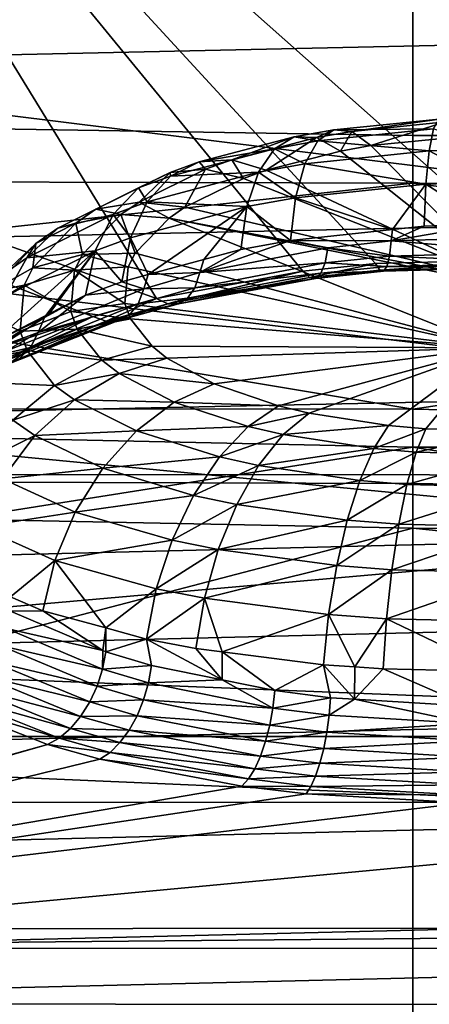
# Model space of a CAD drawing. Units: inches. Extents: x -29 to 29, y 0 to 224.
# Drawn here: x 0 to 0, y 192 to 193 of the extents above; entities that cross this region are included whole.
import ezdxf

# ---------------------------------------------------------------- set-up
doc = ezdxf.new("R2010")
doc.units = ezdxf.units.IN
doc.header["$MEASUREMENT"] = 0

msp = doc.modelspace()

# ---------------------------------------------------------------- linework, layer by layer
for points in [[(0.4459, 193.927, 226.9838), (0.1304, 193.0518, 225.2432), (-0.8235, 193.8983, 226.9476)], [(-0.2792, 193.009, 225.1521), (-2.2358, 193.7094, 226.7003), (-0.8235, 193.8983, 226.9476)], [(-0.8235, 193.8983, 226.9476), (0.1304, 193.0518, 225.2432), (-0.0406, 193.0471, 225.2333)], [(-0.2792, 193.009, 225.1521), (-0.8235, 193.8983, 226.9476), (-0.1199, 193.0388, 225.2158)], [(-0.1199, 193.0388, 225.2158), (-0.8235, 193.8983, 226.9476), (-0.0406, 193.0471, 225.2333)], [(-0.3485, 192.9895, 225.11), (-2.2358, 193.7094, 226.7003), (-0.2792, 193.009, 225.1521)], [(-1.5531, 192.5901, 224.2315), (-2.2358, 193.7094, 226.7003), (-0.3485, 192.9895, 225.11)], [(-1.9697, 193.4957, -28.3788), (-0.0001, 193.4953, -28.4495), (-1.9831, 193.2183, -28.5673)], [(-1.9831, 193.2183, -28.5673), (-0.0001, 193.4953, -28.4495), (0, 193.1868, -28.6543)], [(-0.9025, 193.4583, 228.0852), (0.473, 193.2946, 228.1686), (0.477, 193.489, 228.1273)], [(0, 193.1868, -28.6543), (-0.0001, 193.4953, -28.4495), (1.9843, 193.1868, -28.5834)], [(1.9843, 193.1868, -28.5834), (-0.0001, 193.4953, -28.4495), (1.9698, 193.4953, -28.3791)], [(-0.892, 193.2649, 228.1274), (0.473, 193.2946, 228.1686), (-0.9025, 193.4583, 228.0852)], [(-2.9026, 193.1428, 28.4923), (-0.0001, 193.1347, 28.6434), (-0.0001, 193.4056, 28.4558)], [(-2.9026, 193.1428, 28.4923), (-0.0001, 193.4056, 28.4558), (-2.8843, 193.4048, 28.3104)], [(2.8843, 193.4046, 28.3106), (-0.0001, 193.4056, 28.4558), (2.905, 193.0974, 28.5161)], [(2.905, 193.0974, 28.5161), (-0.0001, 193.4056, 28.4558), (-0.0001, 193.1347, 28.6434)], [(-0.892, 193.2649, 228.1274), (0.4669, 193.0961, 228.1608), (0.473, 193.2946, 228.1686)], [(-0.8763, 193.0674, 228.1208), (0.4669, 193.0961, 228.1608), (-0.892, 193.2649, 228.1274)], [(0, 192.8885, -28.7605), (-1.9921, 192.89, -28.6937), (-1.9831, 193.2183, -28.5673)], [(-1.9831, 193.2183, -28.5673), (0, 193.1868, -28.6543), (0, 192.8885, -28.7605)], [(-0.0862, 193.1929, 224.8928), (0.0226, 193.1939, 224.9764), (0.0287, 193.2046, 224.9187)], [(-0.0665, 193.1911, 224.8371), (-0.0862, 193.1929, 224.8928), (0.0287, 193.2046, 224.9187)], [(-0.0665, 193.1911, 224.8371), (0.0287, 193.2046, 224.9187), (0.0356, 193.2015, 224.8601)], [(-0.0456, 193.1757, 224.784), (-0.0665, 193.1911, 224.8371), (0.0356, 193.2015, 224.8601)], [(-0.0456, 193.1757, 224.784), (0.0356, 193.2015, 224.8601), (0.043, 193.1846, 224.804)], [(-0.1292, 193.1852, 224.8759), (-0.1036, 193.1808, 224.948), (-0.0862, 193.1929, 224.8928)], [(-0.1048, 193.1844, 224.8221), (-0.1292, 193.1852, 224.8759), (-0.0862, 193.1929, 224.8928)], [(-0.1048, 193.1844, 224.8221), (-0.0862, 193.1929, 224.8928), (-0.0665, 193.1911, 224.8371)], [(-0.0789, 193.1698, 224.771), (-0.1048, 193.1844, 224.8221), (-0.0665, 193.1911, 224.8371)], [(-0.1036, 193.1808, 224.948), (0.0176, 193.1699, 225.0301), (0.0226, 193.1939, 224.9764)], [(-0.0862, 193.1929, 224.8928), (-0.1036, 193.1808, 224.948), (0.0226, 193.1939, 224.9764)], [(-0.0789, 193.1698, 224.771), (-0.0665, 193.1911, 224.8371), (-0.0456, 193.1757, 224.784)], [(0, 192.8885, -28.7605), (0, 193.1868, -28.6543), (1.9843, 193.1868, -28.5834)], [(1.9929, 192.8471, -28.704), (0, 192.8885, -28.7605), (1.9843, 193.1868, -28.5834)], [(0.0226, 193.1939, 224.9764), (0.0176, 193.1699, 225.0301), (0.0828, 193.1718, 225.0342)], [(-0.2327, 193.158, 224.8153), (-0.1507, 193.1724, 224.9295), (-0.1292, 193.1852, 224.8759)], [(-0.1972, 193.1602, 224.7679), (-0.2327, 193.158, 224.8153), (-0.1292, 193.1852, 224.8759)], [(-0.1972, 193.1602, 224.7679), (-0.1292, 193.1852, 224.8759), (-0.1048, 193.1844, 224.8221)], [(-0.1596, 193.1489, 224.7236), (-0.1972, 193.1602, 224.7679), (-0.1048, 193.1844, 224.8221)], [(-0.1596, 193.1489, 224.7236), (-0.1048, 193.1844, 224.8221), (-0.0789, 193.1698, 224.771)], [(-0.1292, 193.1852, 224.8759), (-0.1507, 193.1724, 224.9295), (-0.1036, 193.1808, 224.948)], [(-0.1507, 193.1724, 224.9295), (-0.1177, 193.1557, 224.9996), (-0.1036, 193.1808, 224.948)], [(-0.1036, 193.1808, 224.948), (-0.1177, 193.1557, 224.9996), (0.0176, 193.1699, 225.0301)], [(-0.0456, 193.1757, 224.784), (0.043, 193.1846, 224.804), (0.0999, 193.0277, 224.4363)], [(-0.264, 193.1424, 224.8631), (-0.1682, 193.1467, 224.9798), (-0.1507, 193.1724, 224.9295)], [(-0.2327, 193.158, 224.8153), (-0.264, 193.1424, 224.8631), (-0.1507, 193.1724, 224.9295)], [(-0.1507, 193.1724, 224.9295), (-0.1682, 193.1467, 224.9798), (-0.1177, 193.1557, 224.9996)], [(0.0999, 193.0277, 224.4363), (-0.1596, 193.1489, 224.7236), (-0.0789, 193.1698, 224.771)], [(-0.1177, 193.1557, 224.9996), (0.0141, 193.1339, 225.0768), (0.0176, 193.1699, 225.0301)], [(0.0999, 193.0277, 224.4363), (-0.0789, 193.1698, 224.771), (-0.0456, 193.1757, 224.784)], [(0.0176, 193.1699, 225.0301), (0.0141, 193.1339, 225.0768), (0.0825, 193.1359, 225.0811)], [(0.0176, 193.1699, 225.0301), (0.0825, 193.1359, 225.0811), (0.0828, 193.1718, 225.0342)], [(-0.2644, 193.1465, 224.7894), (-0.264, 193.1424, 224.8631), (-0.2327, 193.158, 224.8153)], [(-0.2256, 193.1499, 224.7448), (-0.2644, 193.1465, 224.7894), (-0.2327, 193.158, 224.8153)], [(-0.2256, 193.1499, 224.7448), (-0.2327, 193.158, 224.8153), (-0.1972, 193.1602, 224.7679)], [(-0.1844, 193.14, 224.7033), (-0.2256, 193.1499, 224.7448), (-0.1972, 193.1602, 224.7679)], [(-0.1844, 193.14, 224.7033), (-0.1972, 193.1602, 224.7679), (-0.1596, 193.1489, 224.7236)], [(-0.1682, 193.1467, 224.9798), (-0.1277, 193.1189, 225.0447), (-0.1177, 193.1557, 224.9996)], [(-0.1177, 193.1557, 224.9996), (-0.1277, 193.1189, 225.0447), (0.0141, 193.1339, 225.0768)], [(-0.3452, 193.1063, 224.6983), (-0.2986, 193.1297, 224.8348), (-0.2644, 193.1465, 224.7894)], [(-0.2981, 193.1141, 224.663), (-0.3452, 193.1063, 224.6983), (-0.2644, 193.1465, 224.7894)], [(-0.2644, 193.1465, 224.7894), (-0.2986, 193.1297, 224.8348), (-0.264, 193.1424, 224.8631)], [(-0.2981, 193.1141, 224.663), (-0.2644, 193.1465, 224.7894), (-0.2256, 193.1499, 224.7448)], [(-0.2481, 193.1087, 224.6314), (-0.2981, 193.1141, 224.663), (-0.2256, 193.1499, 224.7448)], [(-0.2893, 193.1143, 224.9086), (-0.1806, 193.1093, 225.0239), (-0.1682, 193.1467, 224.9798)], [(-0.264, 193.1424, 224.8631), (-0.2893, 193.1143, 224.9086), (-0.1682, 193.1467, 224.9798)], [(-0.2481, 193.1087, 224.6314), (-0.2256, 193.1499, 224.7448), (-0.1844, 193.14, 224.7033)], [(-0.1844, 193.14, 224.7033), (-0.1596, 193.1489, 224.7236), (0.0999, 193.0277, 224.4363)], [(-0.1682, 193.1467, 224.9798), (-0.1806, 193.1093, 225.0239), (-0.1277, 193.1189, 225.0447)], [(-2.9158, 192.8166, 28.6238), (-0.0001, 193.1347, 28.6434), (-2.9026, 193.1428, 28.4923)], [(-2.9158, 192.8166, 28.6238), (0, 192.8172, 28.7695), (-0.0001, 193.1347, 28.6434)], [(-0.2986, 193.1297, 224.8348), (-0.2893, 193.1143, 224.9086), (-0.264, 193.1424, 224.8631)], [(0.0999, 193.0277, 224.4363), (-0.2481, 193.1087, 224.6314), (-0.1844, 193.14, 224.7033)], [(-0.1277, 193.1189, 225.0447), (-0.0221, 193.0843, 225.106), (0.0141, 193.1339, 225.0768)], [(-0.0221, 193.0843, 225.106), (0.0122, 193.0879, 225.1138), (0.0141, 193.1339, 225.0768)], [(2.905, 193.0974, 28.5161), (-0.0001, 193.1347, 28.6434), (2.9173, 192.7584, 28.6384)], [(2.9173, 192.7584, 28.6384), (-0.0001, 193.1347, 28.6434), (0, 192.8172, 28.7695)], [(0.0141, 193.1339, 225.0768), (0.0122, 193.0879, 225.1138), (0.0823, 193.09, 225.1182)], [(0.0141, 193.1339, 225.0768), (0.0823, 193.09, 225.1182), (0.0825, 193.1359, 225.0811)], [(-0.3867, 193.0856, 224.7354), (-0.3263, 193.1006, 224.8784), (-0.2986, 193.1297, 224.8348)], [(-0.3452, 193.1063, 224.6983), (-0.3867, 193.0856, 224.7354), (-0.2986, 193.1297, 224.8348)], [(-0.2986, 193.1297, 224.8348), (-0.3263, 193.1006, 224.8784), (-0.2893, 193.1143, 224.9086)], [(-0.3178, 193.1005, 224.6317), (-0.3452, 193.1063, 224.6983), (-0.2981, 193.1141, 224.663)], [(-0.3263, 193.1006, 224.8784), (-0.3073, 193.0752, 224.9493), (-0.2893, 193.1143, 224.9086)], [(-0.2655, 193.0968, 224.6039), (-0.3178, 193.1005, 224.6317), (-0.2981, 193.1141, 224.663)], [(-0.2893, 193.1143, 224.9086), (-0.3073, 193.0752, 224.9493), (-0.1806, 193.1093, 225.0239)], [(-0.2655, 193.0968, 224.6039), (-0.2981, 193.1141, 224.663), (-0.2481, 193.1087, 224.6314)], [(-0.1806, 193.1093, 225.0239), (-0.1331, 193.0725, 225.0809), (-0.1277, 193.1189, 225.0447)], [(-0.1277, 193.1189, 225.0447), (-0.1331, 193.0725, 225.0809), (-0.0221, 193.0843, 225.106)], [(-0.3671, 193.0911, 224.6634), (-0.3867, 193.0856, 224.7354), (-0.3452, 193.1063, 224.6983)], [(-0.3178, 193.1005, 224.6317), (-0.3671, 193.0911, 224.6634), (-0.3452, 193.1063, 224.6983)], [(-0.3073, 193.0752, 224.9493), (-0.2883, 193.0352, 224.9999), (-0.1806, 193.1093, 225.0239)], [(-0.1806, 193.1093, 225.0239), (-0.2883, 193.0352, 224.9999), (-0.2276, 193.0517, 225.0357)], [(-0.2655, 193.0968, 224.6039), (-0.2481, 193.1087, 224.6314), (0.0999, 193.0277, 224.4363)], [(-0.2276, 193.0517, 225.0357), (-0.1872, 193.0626, 225.0595), (-0.1806, 193.1093, 225.0239)], [(-0.1806, 193.1093, 225.0239), (-0.1872, 193.0626, 225.0595), (-0.1331, 193.0725, 225.0809)], [(0.4593, 192.9057, 228.1042), (0.4669, 193.0961, 228.1608), (-0.8763, 193.0674, 228.1208)], [(-0.4203, 193.0533, 224.7721), (-0.346, 193.0609, 224.9176), (-0.3263, 193.1006, 224.8784)], [(-0.3867, 193.0856, 224.7354), (-0.4203, 193.0533, 224.7721), (-0.3263, 193.1006, 224.8784)], [(-0.4136, 193.0426, 224.5507), (-0.4105, 193.069, 224.6974), (-0.3671, 193.0911, 224.6634)], [(-0.3597, 193.0571, 224.5303), (-0.4136, 193.0426, 224.5507), (-0.3671, 193.0911, 224.6634)], [(-0.3671, 193.0911, 224.6634), (-0.4105, 193.069, 224.6974), (-0.3867, 193.0856, 224.7354)], [(-0.3597, 193.0571, 224.5303), (-0.3671, 193.0911, 224.6634), (-0.3178, 193.1005, 224.6317)], [(-0.3024, 193.0586, 224.5144), (-0.3597, 193.0571, 224.5303), (-0.3178, 193.1005, 224.6317)], [(-0.3263, 193.1006, 224.8784), (-0.346, 193.0609, 224.9176), (-0.3073, 193.0752, 224.9493)], [(-0.3024, 193.0586, 224.5144), (-0.3178, 193.1005, 224.6317), (-0.2655, 193.0968, 224.6039)], [(-0.2655, 193.0968, 224.6039), (0.0869, 192.9553, 224.2607), (-0.3024, 193.0586, 224.5144)], [(0.0999, 193.0277, 224.4363), (0.4578, 192.951, 224.2532), (-0.2655, 193.0968, 224.6039)], [(-0.2655, 193.0968, 224.6039), (0.4578, 192.951, 224.2532), (0.0869, 192.9553, 224.2607)], [(-0.4105, 193.069, 224.6974), (-0.4203, 193.0533, 224.7721), (-0.3867, 193.0856, 224.7354)], [(-0.0236, 193.0719, 225.1192), (-0.0221, 193.0843, 225.106), (-0.1331, 193.0725, 225.0809)], [(0.0823, 193.09, 225.1182), (0.0122, 193.0879, 225.1138), (-0.0236, 193.0719, 225.1192)], [(-0.0236, 193.0719, 225.1192), (0.1252, 193.0762, 225.1276), (0.0823, 193.09, 225.1182)], [(-0.0236, 193.0719, 225.1192), (0.0122, 193.0879, 225.1138), (-0.0221, 193.0843, 225.106)], [(-0.4611, 193.0161, 224.5746), (-0.4457, 193.0355, 224.7316), (-0.4105, 193.069, 224.6974)], [(-0.4136, 193.0426, 224.5507), (-0.4611, 193.0161, 224.5746), (-0.4105, 193.069, 224.6974)], [(-0.4105, 193.069, 224.6974), (-0.4457, 193.0355, 224.7316), (-0.4203, 193.0533, 224.7721)], [(-0.346, 193.0609, 224.9176), (-0.317, 193.0274, 224.983), (-0.3073, 193.0752, 224.9493)], [(-0.3073, 193.0752, 224.9493), (-0.317, 193.0274, 224.983), (-0.2883, 193.0352, 224.9999)], [(-0.0926, 193.0644, 225.1043), (-0.1331, 193.0725, 225.0809), (-0.2319, 193.0373, 225.0501)], [(-0.2319, 193.0373, 225.0501), (-0.1331, 193.0725, 225.0809), (-0.1872, 193.0626, 225.0595)], [(-0.1331, 193.0725, 225.0809), (-0.0926, 193.0644, 225.1043), (-0.0236, 193.0719, 225.1192)], [(-0.0254, 193.0554, 225.1381), (-0.0236, 193.0719, 225.1192), (-0.0926, 193.0644, 225.1043)], [(0.1258, 193.0597, 225.1467), (-0.0236, 193.0719, 225.1192), (-0.0254, 193.0554, 225.1381)], [(0.1258, 193.0597, 225.1467), (0.1252, 193.0762, 225.1276), (-0.0236, 193.0719, 225.1192)], [(0.4593, 192.9057, 228.1042), (-0.8763, 193.0674, 228.1208), (-0.8565, 192.8779, 228.066)], [(-0.444, 193.0112, 224.8065), (-0.4567, 192.9615, 224.8365), (-0.346, 193.0609, 224.9176)], [(-0.346, 193.0609, 224.9176), (-0.4567, 192.9615, 224.8365), (-0.3997, 192.9906, 224.9013)], [(-0.4203, 193.0533, 224.7721), (-0.444, 193.0112, 224.8065), (-0.346, 193.0609, 224.9176)], [(-0.346, 193.0609, 224.9176), (-0.3997, 192.9906, 224.9013), (-0.3959, 192.9925, 224.9056)], [(-0.3959, 192.9925, 224.9056), (-0.3565, 193.0126, 224.9505), (-0.346, 193.0609, 224.9176)], [(-0.3101, 193.0437, 224.479), (-0.3597, 193.0571, 224.5303), (-0.3024, 193.0586, 224.5144)], [(-0.346, 193.0609, 224.9176), (-0.3565, 193.0126, 224.9505), (-0.317, 193.0274, 224.983)], [(-0.3024, 193.0586, 224.5144), (0.0869, 192.9553, 224.2607), (-0.3101, 193.0437, 224.479)], [(-0.0956, 193.0479, 225.123), (-0.0926, 193.0644, 225.1043), (-0.2319, 193.0373, 225.0501)], [(-0.2319, 193.0373, 225.0501), (-0.1872, 193.0626, 225.0595), (-0.2276, 193.0517, 225.0357)], [(-0.0254, 193.0554, 225.1381), (-0.0926, 193.0644, 225.1043), (-0.0956, 193.0479, 225.123)], [(0.1267, 193.0484, 225.1693), (0.1258, 193.0597, 225.1467), (-0.0254, 193.0554, 225.1381)], [(-0.4457, 193.0355, 224.7316), (-0.444, 193.0112, 224.8065), (-0.4203, 193.0533, 224.7721)], [(-0.3684, 193.0401, 224.4901), (-0.4136, 193.0426, 224.5507), (-0.3597, 193.0571, 224.5303)], [(-0.3101, 193.0437, 224.479), (-0.3684, 193.0401, 224.4901), (-0.3597, 193.0571, 224.5303)], [(-0.2883, 193.0352, 224.9999), (-0.2319, 193.0373, 225.0501), (-0.2276, 193.0517, 225.0357)], [(-0.0956, 193.0479, 225.123), (-0.2319, 193.0373, 225.0501), (-0.2373, 193.0209, 225.0678)], [(-0.1001, 193.0366, 225.1449), (-0.0956, 193.0479, 225.123), (-0.2373, 193.0209, 225.0678)], [(-0.0283, 193.0441, 225.1605), (-0.0956, 193.0479, 225.123), (-0.1001, 193.0366, 225.1449)], [(-0.0283, 193.0441, 225.1605), (-0.0254, 193.0554, 225.1381), (-0.0956, 193.0479, 225.123)], [(-0.0361, 193.0399, 225.2096), (-0.0406, 193.0471, 225.2333), (0.1304, 193.0518, 225.2432)], [(-0.0361, 193.0399, 225.2096), (0.1304, 193.0518, 225.2432), (0.1291, 193.0444, 225.2191)], [(0.1267, 193.0484, 225.1693), (-0.0254, 193.0554, 225.1381), (-0.0283, 193.0441, 225.1605)], [(0.1278, 193.0433, 225.194), (0.1267, 193.0484, 225.1693), (-0.0283, 193.0441, 225.1605)], [(-0.4233, 193.0237, 224.5061), (-0.4611, 193.0161, 224.5746), (-0.4136, 193.0426, 224.5507)], [(-0.3684, 193.0401, 224.4901), (-0.4233, 193.0237, 224.5061), (-0.4136, 193.0426, 224.5507)], [(-0.3723, 192.9949, 224.3817), (-0.4233, 193.0237, 224.5061), (-0.3684, 193.0401, 224.4901)], [(-0.3135, 193.0038, 224.3834), (-0.3723, 192.9949, 224.3817), (-0.3684, 193.0401, 224.4901)], [(-0.3135, 193.0038, 224.3834), (-0.3684, 193.0401, 224.4901), (-0.3101, 193.0437, 224.479)], [(0.0869, 192.9553, 224.2607), (-0.3135, 193.0038, 224.3834), (-0.3101, 193.0437, 224.479)], [(-0.2883, 193.0352, 224.9999), (-0.2928, 193.0195, 225.0142), (-0.2319, 193.0373, 225.0501)], [(-0.2373, 193.0209, 225.0678), (-0.2319, 193.0373, 225.0501), (-0.2928, 193.0195, 225.0142)], [(-0.2668, 193.0033, 225.1316), (-0.2792, 193.009, 225.1521), (-0.1199, 193.0388, 225.2158)], [(-0.2668, 193.0033, 225.1316), (-0.1199, 193.0388, 225.2158), (-0.1127, 193.0319, 225.1928)], [(-0.1001, 193.0366, 225.1449), (-0.2373, 193.0209, 225.0678), (-0.2452, 193.0094, 225.0881)], [(-0.106, 193.0311, 225.1686), (-0.1001, 193.0366, 225.1449), (-0.2452, 193.0094, 225.0881)], [(-0.1127, 193.0319, 225.1928), (-0.1199, 193.0388, 225.2158), (-0.0406, 193.0471, 225.2333)], [(-0.1127, 193.0319, 225.1928), (-0.0406, 193.0471, 225.2333), (-0.0361, 193.0399, 225.2096)], [(-0.0361, 193.0399, 225.2096), (-0.106, 193.0311, 225.1686), (-0.1127, 193.0319, 225.1928)], [(-0.0361, 193.0399, 225.2096), (-0.0319, 193.0388, 225.1848), (-0.106, 193.0311, 225.1686)], [(-0.0319, 193.0388, 225.1848), (-0.1001, 193.0366, 225.1449), (-0.106, 193.0311, 225.1686)], [(-0.0319, 193.0388, 225.1848), (-0.0283, 193.0441, 225.1605), (-0.1001, 193.0366, 225.1449)], [(0.1291, 193.0444, 225.2191), (-0.0319, 193.0388, 225.1848), (-0.0361, 193.0399, 225.2096)], [(0.1291, 193.0444, 225.2191), (0.1278, 193.0433, 225.194), (-0.0319, 193.0388, 225.1848)], [(0.1278, 193.0433, 225.194), (-0.0283, 193.0441, 225.1605), (-0.0319, 193.0388, 225.1848)], [(-0.3565, 193.0126, 224.9505), (-0.2928, 193.0195, 225.0142), (-0.317, 193.0274, 224.983)], [(-0.317, 193.0274, 224.983), (-0.2928, 193.0195, 225.0142), (-0.2883, 193.0352, 224.9999)], [(-0.1127, 193.0319, 225.1928), (-0.2553, 193.0034, 225.1098), (-0.2668, 193.0033, 225.1316)], [(-0.1127, 193.0319, 225.1928), (-0.106, 193.0311, 225.1686), (-0.2553, 193.0034, 225.1098)], [(-0.106, 193.0311, 225.1686), (-0.2452, 193.0094, 225.0881), (-0.2553, 193.0034, 225.1098)], [(-0.4276, 192.9734, 224.3854), (-0.4717, 192.9954, 224.5259), (-0.4233, 193.0237, 224.5061)], [(-0.4233, 193.0237, 224.5061), (-0.4717, 192.9954, 224.5259), (-0.4611, 193.0161, 224.5746)], [(-0.3723, 192.9949, 224.3817), (-0.4276, 192.9734, 224.3854), (-0.4233, 193.0237, 224.5061)], [(-0.4078, 192.9722, 224.9169), (-0.2928, 193.0195, 225.0142), (-0.3565, 193.0126, 224.9505)], [(-0.2992, 193.0032, 225.0312), (-0.2928, 193.0195, 225.0142), (-0.4078, 192.9722, 224.9169)], [(-0.2373, 193.0209, 225.0678), (-0.2928, 193.0195, 225.0142), (-0.2992, 193.0032, 225.0312)], [(-0.2452, 193.0094, 225.0881), (-0.2373, 193.0209, 225.0678), (-0.2992, 193.0032, 225.0312)], [(-0.401, 192.9884, 224.9026), (-0.4078, 192.9722, 224.9169), (-0.3565, 193.0126, 224.9505)], [(-0.401, 192.9884, 224.9026), (-0.3565, 193.0126, 224.9505), (-0.3959, 192.9925, 224.9056)], [(-0.334, 192.9845, 225.091), (-0.3485, 192.9895, 225.11), (-0.2792, 193.009, 225.1521)], [(-0.334, 192.9845, 225.091), (-0.2792, 193.009, 225.1521), (-0.2668, 193.0033, 225.1316)], [(-0.2452, 193.0094, 225.0881), (-0.2992, 193.0032, 225.0312), (-0.3086, 192.9915, 225.0504)], [(-0.2553, 193.0034, 225.1098), (-0.2452, 193.0094, 225.0881), (-0.3086, 192.9915, 225.0504)], [(-0.4276, 192.9734, 224.3854), (-0.4764, 192.9406, 224.3945), (-0.4717, 192.9954, 224.5259)], [(-0.3654, 192.9759, 224.3355), (-0.4276, 192.9734, 224.3854), (-0.3723, 192.9949, 224.3817)], [(-0.2992, 193.0032, 225.0312), (-0.4078, 192.9722, 224.9169), (-0.4163, 192.9559, 224.932)], [(-0.3086, 192.9915, 225.0504), (-0.2992, 193.0032, 225.0312), (-0.4163, 192.9559, 224.932)], [(-0.3074, 192.9871, 224.3428), (-0.3723, 192.9949, 224.3817), (-0.3135, 193.0038, 224.3834)], [(-0.3074, 192.9871, 224.3428), (-0.3654, 192.9759, 224.3355), (-0.3723, 192.9949, 224.3817)], [(-0.2668, 193.0033, 225.1316), (-0.3205, 192.9852, 225.0708), (-0.334, 192.9845, 225.091)], [(-0.2553, 193.0034, 225.1098), (-0.3086, 192.9915, 225.0504), (-0.3205, 192.9852, 225.0708)], [(-0.2668, 193.0033, 225.1316), (-0.2553, 193.0034, 225.1098), (-0.3205, 192.9852, 225.0708)], [(0.0869, 192.9553, 224.2607), (-0.3074, 192.9871, 224.3428), (-0.3135, 193.0038, 224.3834)], [(-1.5531, 192.5901, 224.2315), (-0.3485, 192.9895, 225.11), (-0.4785, 192.9378, 224.9968)], [(-0.4604, 192.9345, 224.9818), (-0.4785, 192.9378, 224.9968), (-0.3485, 192.9895, 225.11)], [(-0.4604, 192.9345, 224.9818), (-0.3485, 192.9895, 225.11), (-0.334, 192.9845, 225.091)], [(-0.334, 192.9845, 225.091), (-0.4434, 192.9366, 224.9654), (-0.4604, 192.9345, 224.9818)], [(-0.401, 192.9884, 224.9026), (-0.3997, 192.9906, 224.9013), (-0.4567, 192.9615, 224.8365)], [(-0.401, 192.9884, 224.9026), (-0.4567, 192.9615, 224.8365), (-0.4507, 192.9565, 224.8499)], [(-0.4507, 192.9565, 224.8499), (-0.4078, 192.9722, 224.9169), (-0.401, 192.9884, 224.9026)], [(-0.3205, 192.9852, 225.0708), (-0.4284, 192.9438, 224.9485), (-0.4434, 192.9366, 224.9654)], [(-0.334, 192.9845, 225.091), (-0.3205, 192.9852, 225.0708), (-0.4434, 192.9366, 224.9654)], [(-0.3086, 192.9915, 225.0504), (-0.4163, 192.9559, 224.932), (-0.4284, 192.9438, 224.9485)], [(-0.3205, 192.9852, 225.0708), (-0.3086, 192.9915, 225.0504), (-0.4284, 192.9438, 224.9485)], [(-0.3959, 192.9925, 224.9056), (-0.3997, 192.9906, 224.9013), (-0.401, 192.9884, 224.9026)], [(-0.2839, 192.9572, 224.2693), (-0.3654, 192.9759, 224.3355), (-0.3074, 192.9871, 224.3428)], [(-0.2839, 192.9572, 224.2693), (-0.3074, 192.9871, 224.3428), (0.0869, 192.9553, 224.2607)], [(-0.4199, 192.9523, 224.334), (-0.4764, 192.9406, 224.3945), (-0.4276, 192.9734, 224.3854)], [(-0.4507, 192.9565, 224.8499), (-0.4508, 192.9477, 224.8657), (-0.4078, 192.9722, 224.9169)], [(-0.4163, 192.9559, 224.932), (-0.4078, 192.9722, 224.9169), (-0.4508, 192.9477, 224.8657)], [(-0.3654, 192.9759, 224.3355), (-0.4199, 192.9523, 224.334), (-0.4276, 192.9734, 224.3854)], [(-0.3386, 192.9419, 224.2518), (-0.4199, 192.9523, 224.334), (-0.3654, 192.9759, 224.3355)], [(-0.2839, 192.9572, 224.2693), (-0.3386, 192.9419, 224.2518), (-0.3654, 192.9759, 224.3355)], [(-0.4199, 192.9523, 224.334), (-0.468, 192.9176, 224.3384), (-0.4764, 192.9406, 224.3945)], [(-0.3901, 192.9145, 224.2406), (-0.468, 192.9176, 224.3384), (-0.4199, 192.9523, 224.334)], [(-0.4163, 192.9559, 224.932), (-0.4508, 192.9477, 224.8657), (-0.4601, 192.9315, 224.8798)], [(-0.4284, 192.9438, 224.9485), (-0.4163, 192.9559, 224.932), (-0.4601, 192.9315, 224.8798)], [(-0.3386, 192.9419, 224.2518), (-0.3901, 192.9145, 224.2406), (-0.4199, 192.9523, 224.334)], [(-0.2677, 192.9441, 224.237), (-0.3386, 192.9419, 224.2518), (-0.2839, 192.9572, 224.2693)], [(0.0869, 192.9553, 224.2607), (-0.2677, 192.9441, 224.237), (-0.2839, 192.9572, 224.2693)], [(0.0869, 192.9553, 224.2607), (-0.2165, 192.916, 224.1664), (-0.2677, 192.9441, 224.237)], [(-0.1464, 192.8923, 224.1062), (-0.2165, 192.916, 224.1664), (0.0869, 192.9553, 224.2607)], [(0.0869, 192.9553, 224.2607), (-0.1129, 192.8843, 224.0858), (-0.1464, 192.8923, 224.1062)], [(0.0869, 192.9553, 224.2607), (-0.0264, 192.8707, 224.0506), (-0.1129, 192.8843, 224.0858)], [(0.014, 192.8671, 224.0412), (-0.0264, 192.8707, 224.0506), (0.0869, 192.9553, 224.2607)], [(0.0869, 192.9553, 224.2607), (0.1078, 192.8646, 224.0347), (0.014, 192.8671, 224.0412)], [(-0.3196, 192.9274, 224.215), (-0.3901, 192.9145, 224.2406), (-0.3386, 192.9419, 224.2518)], [(-0.2677, 192.9441, 224.237), (-0.3196, 192.9274, 224.215), (-0.3386, 192.9419, 224.2518)], [(-0.2165, 192.916, 224.1664), (-0.3196, 192.9274, 224.215), (-0.2677, 192.9441, 224.237)], [(-0.3196, 192.9274, 224.215), (-0.3684, 192.8987, 224.1995), (-0.3901, 192.9145, 224.2406)], [(-0.2599, 192.896, 224.135), (-0.3684, 192.8987, 224.1995), (-0.3196, 192.9274, 224.215)], [(-0.2165, 192.916, 224.1664), (-0.2599, 192.896, 224.135), (-0.3196, 192.9274, 224.215)], [(-0.3901, 192.9145, 224.2406), (-0.4355, 192.8764, 224.2364), (-0.468, 192.9176, 224.3384)], [(-0.3684, 192.8987, 224.1995), (-0.4355, 192.8764, 224.2364), (-0.3901, 192.9145, 224.2406)], [(-0.1464, 192.8923, 224.1062), (-0.2599, 192.896, 224.135), (-0.2165, 192.916, 224.1664)], [(-0.8565, 192.8779, 228.066), (0.4524, 192.752, 228.0105), (0.4593, 192.9057, 228.1042)], [(-0.3684, 192.8987, 224.1995), (-0.4116, 192.8598, 224.1912), (-0.4355, 192.8764, 224.2364)], [(-0.301, 192.8649, 224.1102), (-0.4116, 192.8598, 224.1912), (-0.3684, 192.8987, 224.1995)], [(-0.2599, 192.896, 224.135), (-0.301, 192.8649, 224.1102), (-0.3684, 192.8987, 224.1995)], [(0.0001, 192.8471, -28.7752), (-1.9929, 192.5317, -28.697), (-1.9921, 192.89, -28.6937)], [(0.0001, 192.8471, -28.7752), (-1.9921, 192.89, -28.6937), (0, 192.8885, -28.7605)], [(-0.1794, 192.8697, 224.0669), (-0.301, 192.8649, 224.1102), (-0.2599, 192.896, 224.135)], [(-0.1464, 192.8923, 224.1062), (-0.1794, 192.8697, 224.0669), (-0.2599, 192.896, 224.135)], [(-0.1129, 192.8843, 224.0858), (-0.1794, 192.8697, 224.0669), (-0.1464, 192.8923, 224.1062)], [(0.0001, 192.8471, -28.7752), (0, 192.8885, -28.7605), (1.9929, 192.8471, -28.704)], [(-0.8565, 192.8779, 228.066), (-0.8365, 192.7199, 227.9673), (0.4524, 192.752, 228.0105)], [(-0.4116, 192.8598, 224.1912), (-0.4722, 192.8297, 224.2393), (-0.4355, 192.8764, 224.2364)], [(-0.1129, 192.8843, 224.0858), (-0.1411, 192.8609, 224.044), (-0.1794, 192.8697, 224.0669)], [(-0.0264, 192.8707, 224.0506), (-0.1411, 192.8609, 224.044), (-0.1129, 192.8843, 224.0858)], [(-0.301, 192.8649, 224.1102), (-0.3376, 192.8243, 224.0932), (-0.4116, 192.8598, 224.1912)], [(-0.2107, 192.8365, 224.0343), (-0.3376, 192.8243, 224.0932), (-0.301, 192.8649, 224.1102)], [(-0.1794, 192.8697, 224.0669), (-0.2107, 192.8365, 224.0343), (-0.301, 192.8649, 224.1102)], [(-0.1411, 192.8609, 224.044), (-0.2107, 192.8365, 224.0343), (-0.1794, 192.8697, 224.0669)], [(-0.0264, 192.8707, 224.0506), (-0.0425, 192.8458, 224.0043), (-0.1411, 192.8609, 224.044)], [(0.014, 192.8671, 224.0412), (-0.0425, 192.8458, 224.0043), (-0.0264, 192.8707, 224.0506)], [(0.014, 192.8671, 224.0412), (0.0035, 192.8418, 223.9938), (-0.0425, 192.8458, 224.0043)], [(0.1078, 192.8646, 224.0347), (0.0035, 192.8418, 223.9938), (0.014, 192.8671, 224.0412)], [(-0.4116, 192.8598, 224.1912), (-0.4468, 192.8128, 224.1907), (-0.4722, 192.8297, 224.2393)], [(-0.3376, 192.8243, 224.0932), (-0.4468, 192.8128, 224.1907), (-0.4116, 192.8598, 224.1912)], [(-0.1411, 192.8609, 224.044), (-0.1679, 192.8271, 224.0088), (-0.2107, 192.8365, 224.0343)], [(-0.0425, 192.8458, 224.0043), (-0.1679, 192.8271, 224.0088), (-0.1411, 192.8609, 224.044)], [(0.1078, 192.8646, 224.0347), (0.1101, 192.8391, 223.9864), (0.0035, 192.8418, 223.9938)], [(0, 192.5319, -28.8107), (-1.9929, 192.5317, -28.697), (0.0001, 192.8471, -28.7752)], [(-0.0425, 192.8458, 224.0043), (-0.0577, 192.8109, 223.9647), (-0.1679, 192.8271, 224.0088)], [(0.0035, 192.8418, 223.9938), (-0.0577, 192.8109, 223.9647), (-0.0425, 192.8458, 224.0043)], [(0.0001, 192.8471, -28.7752), (1.9947, 192.5317, -28.7224), (0, 192.5319, -28.8107)], [(1.9929, 192.8471, -28.704), (1.9947, 192.5317, -28.7224), (0.0001, 192.8471, -28.7752)], [(-0.2107, 192.8365, 224.0343), (-0.2387, 192.7945, 224.01), (-0.3376, 192.8243, 224.0932)], [(-0.1679, 192.8271, 224.0088), (-0.2387, 192.7945, 224.01), (-0.2107, 192.8365, 224.0343)], [(0.0035, 192.8418, 223.9938), (-0.0065, 192.8066, 223.953), (-0.0577, 192.8109, 223.9647)], [(0.1101, 192.8391, 223.9864), (-0.0065, 192.8066, 223.953), (0.0035, 192.8418, 223.9938)], [(0.1101, 192.8391, 223.9864), (0.1123, 192.8036, 223.9449), (-0.0065, 192.8066, 223.953)], [(-0.3376, 192.8243, 224.0932), (-0.3678, 192.7764, 224.0849), (-0.4468, 192.8128, 224.1907)], [(-0.2387, 192.7945, 224.01), (-0.3678, 192.7764, 224.0849), (-0.3376, 192.8243, 224.0932)], [(-0.1679, 192.8271, 224.0088), (-0.1918, 192.7846, 223.982), (-0.2387, 192.7945, 224.01)], [(-0.0577, 192.8109, 223.9647), (-0.1918, 192.7846, 223.982), (-0.1679, 192.8271, 224.0088)], [(0, 192.8076, 28.7733), (0, 192.8172, 28.7695), (-2.9158, 192.8166, 28.6238)], [(0, 192.8076, 28.7733), (-2.9158, 192.8166, 28.6238), (0, 192.7587, 28.7804)], [(0, 192.7587, 28.7804), (-2.9158, 192.8166, 28.6238), (-1.1447, 192.4595, 28.8009)], [(-0.3678, 192.7764, 224.0849), (-0.4719, 192.7603, 224.1978), (-0.4468, 192.8128, 224.1907)], [(2.9173, 192.7584, 28.6384), (0, 192.8172, 28.7695), (0, 192.8076, 28.7733)], [(-0.0577, 192.8109, 223.9647), (-0.0714, 192.7676, 223.9337), (-0.1918, 192.7846, 223.982)], [(-0.0065, 192.8066, 223.953), (-0.0714, 192.7676, 223.9337), (-0.0577, 192.8109, 223.9647)], [(-0.0065, 192.8066, 223.953), (-0.0154, 192.7631, 223.9209), (-0.0714, 192.7676, 223.9337)], [(0.1123, 192.8036, 223.9449), (-0.0154, 192.7631, 223.9209), (-0.0065, 192.8066, 223.953)], [(0.1123, 192.8036, 223.9449), (0.1143, 192.7601, 223.912), (-0.0154, 192.7631, 223.9209)], [(0, 192.7587, 28.7804), (2.9173, 192.7584, 28.6384), (0, 192.8076, 28.7733)], [(-0.2387, 192.7945, 224.01), (-0.262, 192.7458, 223.9952), (-0.3678, 192.7764, 224.0849)], [(-0.1918, 192.7846, 223.982), (-0.262, 192.7458, 223.9952), (-0.2387, 192.7945, 224.01)], [(-0.1918, 192.7846, 223.982), (-0.2118, 192.7356, 223.965), (-0.262, 192.7458, 223.9952)], [(-0.0714, 192.7676, 223.9337), (-0.2118, 192.7356, 223.965), (-0.1918, 192.7846, 223.982)], [(-0.3678, 192.7764, 224.0849), (-0.3899, 192.7236, 224.0858), (-0.4719, 192.7603, 224.1978)], [(-0.262, 192.7458, 223.9952), (-0.3899, 192.7236, 224.0858), (-0.3678, 192.7764, 224.0849)], [(0, 192.7587, 28.7804), (-1.1447, 192.4595, 28.8009), (0, 192.4604, 28.8234)], [(-0.3899, 192.7236, 224.0858), (-0.438, 192.6842, 224.1452), (-0.4719, 192.7603, 224.1978)], [(-0.0714, 192.7676, 223.9337), (-0.0829, 192.7181, 223.9128), (-0.2118, 192.7356, 223.965)], [(-0.0154, 192.7631, 223.9209), (-0.0829, 192.7181, 223.9128), (-0.0714, 192.7676, 223.9337)], [(-0.0154, 192.7631, 223.9209), (-0.023, 192.7135, 223.899), (-0.0829, 192.7181, 223.9128)], [(0.1143, 192.7601, 223.912), (-0.023, 192.7135, 223.899), (-0.0154, 192.7631, 223.9209)], [(0.1143, 192.7601, 223.912), (0.116, 192.7103, 223.8894), (-0.023, 192.7135, 223.899)], [(0, 192.4604, 28.8234), (2.9159, 192.4599, 28.6765), (0, 192.7587, 28.7804)], [(0, 192.7587, 28.7804), (2.9159, 192.4599, 28.6765), (2.9173, 192.7584, 28.6384)], [(-0.8365, 192.7199, 227.9673), (-1.0562, 192.6185, 227.9068), (0.4524, 192.752, 228.0105)], [(0.4524, 192.752, 228.0105), (-1.0562, 192.6185, 227.9068), (0.5806, 192.6594, 227.9609)], [(-0.262, 192.7458, 223.9952), (-0.2794, 192.6928, 223.9905), (-0.3899, 192.7236, 224.0858)], [(-0.2118, 192.7356, 223.965), (-0.2794, 192.6928, 223.9905), (-0.262, 192.7458, 223.9952)], [(-0.2118, 192.7356, 223.965), (-0.2269, 192.6825, 223.9585), (-0.2794, 192.6928, 223.9905)], [(-0.0829, 192.7181, 223.9128), (-0.2269, 192.6825, 223.9585), (-0.2118, 192.7356, 223.965)], [(-0.3899, 192.7236, 224.0858), (-0.4029, 192.6687, 224.0958), (-0.438, 192.6842, 224.1452)], [(-0.3344, 192.6501, 224.0354), (-0.4029, 192.6687, 224.0958), (-0.3899, 192.7236, 224.0858)], [(-0.2794, 192.6928, 223.9905), (-0.3344, 192.6501, 224.0354), (-0.3899, 192.7236, 224.0858)], [(-0.0829, 192.7181, 223.9128), (-0.0917, 192.6648, 223.903), (-0.2269, 192.6825, 223.9585)], [(-0.023, 192.7135, 223.899), (-0.0917, 192.6648, 223.903), (-0.0829, 192.7181, 223.9128)], [(-0.023, 192.7135, 223.899), (-0.0287, 192.6601, 223.8884), (-0.0917, 192.6648, 223.903)], [(0.116, 192.7103, 223.8894), (-0.0287, 192.6601, 223.8884), (-0.023, 192.7135, 223.899)], [(0.116, 192.7103, 223.8894), (0.1173, 192.6569, 223.8781), (-0.0287, 192.6601, 223.8884)], [(-0.4029, 192.6687, 224.0958), (-0.4382, 192.6685, 224.14), (-0.438, 192.6842, 224.1452)], [(-0.2794, 192.6928, 223.9905), (-0.2901, 192.6381, 223.9964), (-0.3344, 192.6501, 224.0354)], [(-0.2269, 192.6825, 223.9585), (-0.2901, 192.6381, 223.9964), (-0.2794, 192.6928, 223.9905)], [(-0.2269, 192.6825, 223.9585), (-0.2362, 192.6278, 223.9628), (-0.2901, 192.6381, 223.9964)], [(-0.2077, 192.6242, 223.951), (-0.2362, 192.6278, 223.9628), (-0.2269, 192.6825, 223.9585)], [(-0.0917, 192.6648, 223.903), (-0.2077, 192.6242, 223.951), (-0.2269, 192.6825, 223.9585)], [(-0.4425, 192.6496, 224.144), (-0.4382, 192.6685, 224.14), (-0.3377, 192.6257, 224.0359)], [(-0.4029, 192.6687, 224.0958), (-0.3377, 192.6257, 224.0359), (-0.4382, 192.6685, 224.14)], [(-0.3344, 192.6501, 224.0354), (-0.3377, 192.6257, 224.0359), (-0.4029, 192.6687, 224.0958)], [(-0.0917, 192.6648, 223.903), (-0.0972, 192.6101, 223.9048), (-0.2077, 192.6242, 223.951)], [(-0.0632, 192.6077, 223.8968), (-0.0972, 192.6101, 223.9048), (-0.0917, 192.6648, 223.903)], [(-0.0287, 192.6601, 223.8884), (-0.0632, 192.6077, 223.8968), (-0.0917, 192.6648, 223.903)], [(0.5755, 192.5538, 227.9292), (0.5806, 192.6594, 227.9609), (-1.0562, 192.6185, 227.9068)], [(-0.0287, 192.6601, 223.8884), (-0.0323, 192.6055, 223.8895), (-0.0632, 192.6077, 223.8968)], [(0.091, 192.6028, 223.8806), (-0.0323, 192.6055, 223.8895), (-0.0287, 192.6601, 223.8884)], [(0.1173, 192.6569, 223.8781), (0.091, 192.6028, 223.8806), (-0.0287, 192.6601, 223.8884)], [(-0.3378, 192.6053, 224.0349), (-0.4497, 192.6312, 224.1456), (-0.4425, 192.6496, 224.144)], [(-0.4425, 192.6496, 224.144), (-0.3377, 192.6257, 224.0359), (-0.3378, 192.6053, 224.0349)], [(-0.3344, 192.6501, 224.0354), (-0.3342, 192.6242, 224.0323), (-0.3377, 192.6257, 224.0359)], [(-0.2901, 192.6381, 223.9964), (-0.3342, 192.6242, 224.0323), (-0.3344, 192.6501, 224.0354)], [(-0.4597, 192.6141, 224.1447), (-0.4497, 192.6312, 224.1456), (-0.3438, 192.5868, 224.0346)], [(-0.3378, 192.6053, 224.0349), (-0.3438, 192.5868, 224.0346), (-0.4497, 192.6312, 224.1456)], [(-0.2901, 192.6381, 223.9964), (-0.2846, 192.6094, 223.9957), (-0.3342, 192.6242, 224.0323)], [(-0.2362, 192.6278, 223.9628), (-0.2075, 192.5936, 223.956), (-0.2901, 192.6381, 223.9964)], [(-0.2075, 192.5936, 223.956), (-0.2846, 192.6094, 223.9957), (-0.2901, 192.6381, 223.9964)], [(0.5755, 192.5538, 227.9292), (-1.0562, 192.6185, 227.9068), (-1.0443, 192.5136, 227.8763)], [(-0.3377, 192.6257, 224.0359), (-0.3342, 192.6242, 224.0323), (-0.3378, 192.6053, 224.0349)], [(-0.3378, 192.6053, 224.0349), (-0.3342, 192.6242, 224.0323), (-0.2846, 192.6094, 223.9957)], [(-0.2077, 192.6242, 223.951), (-0.2075, 192.5936, 223.956), (-0.2362, 192.6278, 223.9628)], [(-0.0972, 192.6101, 223.9048), (-0.1502, 192.5819, 223.9265), (-0.2077, 192.6242, 223.951)], [(-0.2077, 192.6242, 223.951), (-0.1502, 192.5819, 223.9265), (-0.2075, 192.5936, 223.956)], [(-0.472, 192.5989, 224.1412), (-0.4597, 192.6141, 224.1447), (-0.3518, 192.5695, 224.0312)], [(-0.4597, 192.6141, 224.1447), (-0.3438, 192.5868, 224.0346), (-0.3518, 192.5695, 224.0312)], [(-0.3378, 192.6053, 224.0349), (-0.2846, 192.6094, 223.9957), (-0.2879, 192.5905, 223.9978)], [(-0.2879, 192.5905, 223.9978), (-0.2846, 192.6094, 223.9957), (-0.2075, 192.5936, 223.956)], [(-0.0972, 192.6101, 223.9048), (-0.0895, 192.5741, 223.9068), (-0.1502, 192.5819, 223.9265)], [(-0.0972, 192.6101, 223.9048), (-0.0632, 192.6077, 223.8968), (-0.0634, 192.5725, 223.9027)], [(-0.0634, 192.5725, 223.9027), (-0.0895, 192.5741, 223.9068), (-0.0972, 192.6101, 223.9048)], [(-0.0634, 192.5725, 223.9027), (-0.0632, 192.6077, 223.8968), (-0.0323, 192.6055, 223.8895)], [(-0.4861, 192.5863, 224.1354), (-0.472, 192.5989, 224.1412), (-0.3617, 192.5538, 224.0251)], [(-0.472, 192.5989, 224.1412), (-0.3518, 192.5695, 224.0312), (-0.3617, 192.5538, 224.0251)], [(-0.2879, 192.5905, 223.9978), (-0.3438, 192.5868, 224.0346), (-0.3378, 192.6053, 224.0349)], [(-0.0634, 192.5725, 223.9027), (-0.0323, 192.6055, 223.8895), (0.0608, 192.5649, 223.8833)], [(0.0608, 192.5649, 223.8833), (-0.0323, 192.6055, 223.8895), (0.091, 192.6028, 223.8806)], [(-0.5015, 192.5767, 224.1274), (-0.4861, 192.5863, 224.1354), (-0.3729, 192.5406, 224.0164)], [(-0.4861, 192.5863, 224.1354), (-0.3617, 192.5538, 224.0251), (-0.3729, 192.5406, 224.0164)], [(-0.3518, 192.5695, 224.0312), (-0.3438, 192.5868, 224.0346), (-0.2932, 192.572, 223.9967)], [(-0.2879, 192.5905, 223.9978), (-0.2932, 192.572, 223.9967), (-0.3438, 192.5868, 224.0346)], [(-0.1524, 192.5629, 223.9277), (-0.2932, 192.572, 223.9967), (-0.2879, 192.5905, 223.9978)], [(-0.2879, 192.5905, 223.9978), (-0.2075, 192.5936, 223.956), (-0.1524, 192.5629, 223.9277)], [(-0.2075, 192.5936, 223.956), (-0.1502, 192.5819, 223.9265), (-0.1524, 192.5629, 223.9277)], [(-0.385, 192.5302, 224.0054), (-0.5176, 192.5705, 224.1176), (-0.5015, 192.5767, 224.1274)], [(-0.5015, 192.5767, 224.1274), (-0.3729, 192.5406, 224.0164), (-0.385, 192.5302, 224.0054)], [(-0.1524, 192.5629, 223.9277), (-0.1502, 192.5819, 223.9265), (-0.0895, 192.5741, 223.9068)], [(-0.3978, 192.5231, 223.9926), (-1.095, 192.328, 223.5072), (-0.5176, 192.5705, 224.1176)], [(-0.385, 192.5302, 224.0054), (-0.3978, 192.5231, 223.9926), (-0.5176, 192.5705, 224.1176)], [(-0.3617, 192.5538, 224.0251), (-0.3518, 192.5695, 224.0312), (-0.3003, 192.5545, 223.9926)], [(-0.3518, 192.5695, 224.0312), (-0.2932, 192.572, 223.9967), (-0.3003, 192.5545, 223.9926)], [(-0.3003, 192.5545, 223.9926), (-0.2932, 192.572, 223.9967), (-0.1558, 192.5443, 223.9254)], [(-0.1524, 192.5629, 223.9277), (-0.1558, 192.5443, 223.9254), (-0.2932, 192.572, 223.9967)], [(-0.1524, 192.5629, 223.9277), (-0.0895, 192.5741, 223.9068), (-0.0911, 192.5552, 223.9076)], [(-0.0911, 192.5552, 223.9076), (-0.0895, 192.5741, 223.9068), (-0.0634, 192.5725, 223.9027)], [(-0.0911, 192.5552, 223.9076), (-0.0634, 192.5725, 223.9027), (0.0605, 192.546, 223.8838)], [(-0.0634, 192.5725, 223.9027), (0.0608, 192.5649, 223.8833), (0.0605, 192.546, 223.8838)], [(-1.0443, 192.5136, 227.8763), (0.5714, 192.4439, 227.9215), (0.5755, 192.5538, 227.9292)], [(-0.3729, 192.5406, 224.0164), (-0.3617, 192.5538, 224.0251), (-0.309, 192.5388, 223.9856)], [(-0.3617, 192.5538, 224.0251), (-0.3003, 192.5545, 223.9926), (-0.309, 192.5388, 223.9856)], [(-0.309, 192.5388, 223.9856), (-0.3003, 192.5545, 223.9926), (-0.1604, 192.5267, 223.9197)], [(-0.3003, 192.5545, 223.9926), (-0.1558, 192.5443, 223.9254), (-0.1604, 192.5267, 223.9197)], [(-0.0911, 192.5552, 223.9076), (-0.1558, 192.5443, 223.9254), (-0.1524, 192.5629, 223.9277)], [(-0.0911, 192.5552, 223.9076), (-0.0937, 192.5365, 223.905), (-0.1558, 192.5443, 223.9254)], [(0.0605, 192.546, 223.8838), (-0.0937, 192.5365, 223.905), (-0.0911, 192.5552, 223.9076)], [(-0.1604, 192.5267, 223.9197), (-0.1558, 192.5443, 223.9254), (-0.0937, 192.5365, 223.905)], [(0.0605, 192.546, 223.8838), (0.0601, 192.5273, 223.8807), (-0.0937, 192.5365, 223.905)], [(-0.385, 192.5302, 224.0054), (-0.3729, 192.5406, 224.0164), (-0.3189, 192.5253, 223.9759)], [(-0.3729, 192.5406, 224.0164), (-0.309, 192.5388, 223.9856), (-0.3189, 192.5253, 223.9759)], [(-0.3189, 192.5253, 223.9759), (-0.309, 192.5388, 223.9856), (-0.1659, 192.5106, 223.911)], [(-0.309, 192.5388, 223.9856), (-0.1604, 192.5267, 223.9197), (-0.1659, 192.5106, 223.911)], [(-0.1604, 192.5267, 223.9197), (-0.0937, 192.5365, 223.905), (-0.0971, 192.5188, 223.8989)], [(-0.0971, 192.5188, 223.8989), (-0.0937, 192.5365, 223.905), (0.0601, 192.5273, 223.8807)], [(-1.9929, 192.5317, -28.697), (0, 167.1447, -29.2528), (-3.2611, 167.0818, -29.0688)], [(0, 192.5319, -28.8107), (0, 167.1447, -29.2528), (-1.9929, 192.5317, -28.697)], [(-0.3978, 192.5231, 223.9926), (-1.0971, 192.3222, 223.4913), (-1.095, 192.328, 223.5072)], [(-0.3978, 192.5231, 223.9926), (-0.3407, 192.5072, 223.95), (-1.0971, 192.3222, 223.4913)], [(-0.3296, 192.5146, 223.9639), (-0.3978, 192.5231, 223.9926), (-0.385, 192.5302, 224.0054)], [(-0.3296, 192.5146, 223.9639), (-0.3407, 192.5072, 223.95), (-0.3978, 192.5231, 223.9926)], [(-0.385, 192.5302, 224.0054), (-0.3189, 192.5253, 223.9759), (-0.3296, 192.5146, 223.9639)], [(-0.3296, 192.5146, 223.9639), (-0.3189, 192.5253, 223.9759), (-0.1722, 192.4968, 223.8995)], [(-0.3189, 192.5253, 223.9759), (-0.1659, 192.5106, 223.911), (-0.1722, 192.4968, 223.8995)], [(-0.1659, 192.5106, 223.911), (-0.1604, 192.5267, 223.9197), (-0.0971, 192.5188, 223.8989)], [(-0.0971, 192.5188, 223.8989), (0.0601, 192.5273, 223.8807), (0.0595, 192.5095, 223.8741)], [(1.9947, 192.5317, -28.7224), (0, 167.1447, -29.2528), (0, 192.5319, -28.8107)], [(1.9947, 192.5317, -28.7224), (2.8003, 167.0983, -29.1173), (0, 167.1447, -29.2528)], [(-1.0443, 192.5136, 227.8763), (-1.0347, 192.4043, 227.8694), (0.5714, 192.4439, 227.9215)], [(-0.1791, 192.4857, 223.8855), (-0.3407, 192.5072, 223.95), (-0.3296, 192.5146, 223.9639)], [(-0.3296, 192.5146, 223.9639), (-0.1722, 192.4968, 223.8995), (-0.1791, 192.4857, 223.8855)], [(-0.1659, 192.5106, 223.911), (-0.0971, 192.5188, 223.8989), (-0.1013, 192.5027, 223.8897)], [(-0.1013, 192.5027, 223.8897), (-0.0971, 192.5188, 223.8989), (0.0595, 192.5095, 223.8741)], [(-1.0971, 192.3222, 223.4913), (-0.3407, 192.5072, 223.95), (-0.1862, 192.4776, 223.8698)], [(-0.1791, 192.4857, 223.8855), (-0.1862, 192.4776, 223.8698), (-0.3407, 192.5072, 223.95)], [(-0.1722, 192.4968, 223.8995), (-0.1659, 192.5106, 223.911), (-0.1013, 192.5027, 223.8897)], [(-0.1722, 192.4968, 223.8995), (-0.1013, 192.5027, 223.8897), (-0.1059, 192.4888, 223.8777)], [(-0.1059, 192.4888, 223.8777), (-0.1013, 192.5027, 223.8897), (0.0588, 192.4933, 223.8643)], [(-0.1013, 192.5027, 223.8897), (0.0595, 192.5095, 223.8741), (0.0588, 192.4933, 223.8643)], [(-0.1791, 192.4857, 223.8855), (-0.1722, 192.4968, 223.8995), (-0.1059, 192.4888, 223.8777)], [(-0.1059, 192.4888, 223.8777), (0.0588, 192.4933, 223.8643), (0.0581, 192.4792, 223.8517)], [(-0.111, 192.4775, 223.8632), (-0.1862, 192.4776, 223.8698), (-0.1791, 192.4857, 223.8855)], [(-0.1791, 192.4857, 223.8855), (-0.1059, 192.4888, 223.8777), (-0.111, 192.4775, 223.8632)], [(-0.111, 192.4775, 223.8632), (-0.1059, 192.4888, 223.8777), (0.0581, 192.4792, 223.8517)], [(-0.111, 192.4775, 223.8632), (0.0581, 192.4792, 223.8517), (0.0572, 192.4678, 223.8366)], [(-1.0971, 192.3222, 223.4913), (-0.1862, 192.4776, 223.8698), (-0.1163, 192.4693, 223.8468)], [(-0.1163, 192.4693, 223.8468), (0.0563, 192.4595, 223.8196), (-1.0971, 192.3222, 223.4913)], [(-0.111, 192.4775, 223.8632), (-0.1163, 192.4693, 223.8468), (-0.1862, 192.4776, 223.8698)], [(0.0572, 192.4678, 223.8366), (-0.1163, 192.4693, 223.8468), (-0.111, 192.4775, 223.8632)], [(0.0572, 192.4678, 223.8366), (0.0563, 192.4595, 223.8196), (-0.1163, 192.4693, 223.8468)], [(0, 180.7701, 29.1295), (-1.1447, 192.4595, 28.8009), (-2.9428, 180.7701, 28.9256)], [(0, 180.7701, 29.1295), (0, 192.4604, 28.8234), (-1.1447, 192.4595, 28.8009)], [(-1.0971, 192.3222, 223.4913), (0.0563, 192.4595, 223.8196), (1.2788, 192.3233, 223.4913)], [(2.9159, 192.4599, 28.6765), (0, 192.4604, 28.8234), (0, 180.7701, 29.1295)], [(0, 180.7701, 29.1295), (2.9427, 180.7701, 28.9256), (2.9159, 192.4599, 28.6765)], [(-1.0347, 192.4043, 227.8694), (-0.9987, 192.2966, 227.8875), (0.5714, 192.4439, 227.9215)], [(-0.9987, 192.2966, 227.8875), (0.5685, 192.3348, 227.938), (0.5714, 192.4439, 227.9215)], [(-0.9987, 192.2966, 227.8875), (-1.0304, 188.9874, 228.7233), (0.5685, 192.3348, 227.938)], [(0.5685, 192.3348, 227.938), (-1.0304, 188.9874, 228.7233), (0.0181, 189.0042, 228.8356)], [(-1.0971, 192.3222, 223.4913), (1.2788, 192.3233, 223.4913), (-1.1043, 192.3015, 223.4345)], [(-1.1043, 192.3015, 223.4345), (1.2788, 192.3233, 223.4913), (1.2875, 192.3003, 223.4281)], [(-1.1043, 192.3015, 223.4345), (1.2875, 192.3003, 223.4281), (-1.1569, 192.2406, 223.2671)], [(-1.1569, 192.2406, 223.2671), (1.2875, 192.3003, 223.4281), (1.3418, 192.2395, 223.2608)], [(-1.1569, 192.2406, 223.2671), (1.3418, 192.2395, 223.2608), (-1.1921, 192.216, 223.1996)]]:
    msp.add_3dface(points)

doc.saveas('drawing.dxf')
